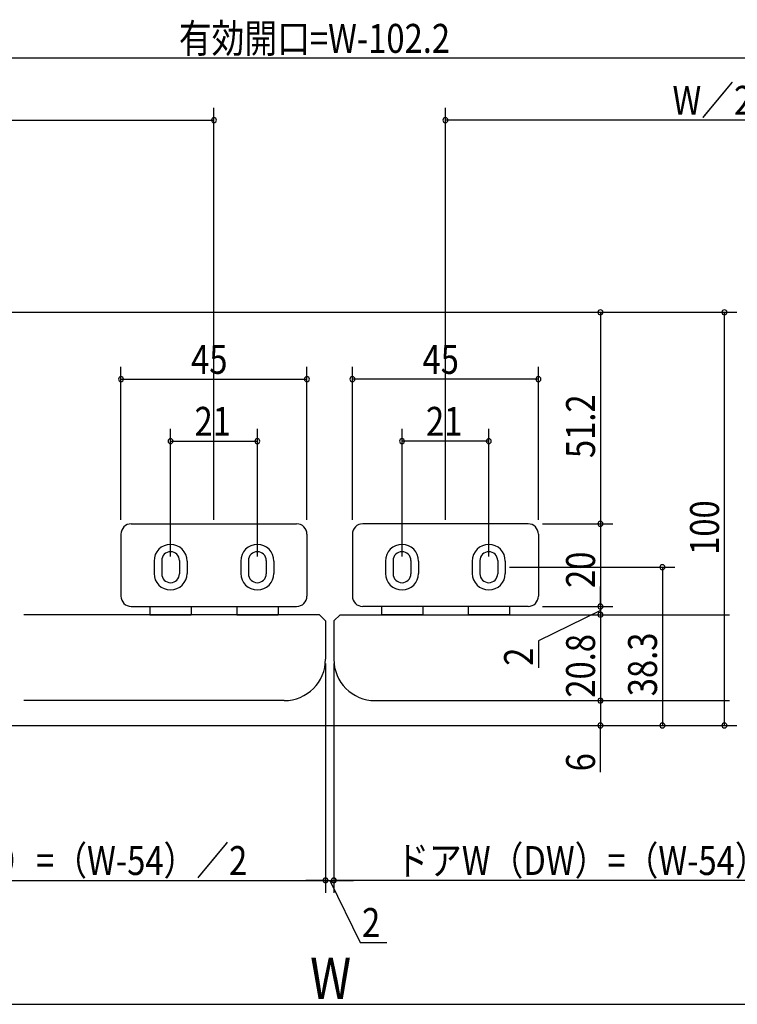
# Model space of a CAD drawing. Extents: x 19 to 1168, y 16 to 831.
# Drawn here: x 697 to 871, y 209 to 447 of the extents above; entities that cross this region are included whole.
import ezdxf

# ---------------------------------------------------------------- set-up
doc = ezdxf.new("R2010")
doc.units = 0
for name, color, linetype in [('KI1', 7, 'CONTINUOUS'), ('KI2', 4, 'CONTINUOUS'), ('SU', 3, 'CONTINUOUS')]:
    doc.layers.add(name, color=color, linetype=linetype)
doc.styles.get("Standard").update_dxf_attribs({"font": 'romans.shx', "width": 0.83, "bigfont": 'extfont.shx'})

msp = doc.modelspace()

# ---------------------------------------------------------------- linework, layer by layer
at = {"layer": 'KI1'}
for p, q in [((770, 303.05), (698.5, 303.05)), ((771.5, 301.55), (770, 303.05)), ((773.5, 301.55), (775, 303.05)), ((775, 303.05), (869.25, 303.05)), ((771.5, 301.55), (771.5, 292.25)), ((773.5, 301.55), (773.5, 292.25)), ((761.5, 282.25), (698.5, 282.25)), ((783.5, 282.25), (869.25, 282.25))]:
    msp.add_line(p, q, dxfattribs=at)
for centre, start, end in [((761.5, 292.25), 270, 0), ((783.5, 292.25), 180, 270)]:
    msp.add_arc(centre, 10, start, end, dxfattribs=at)
at = {"layer": 'KI2'}
for p, q in [((724.5, 325.05), (764.5, 325.05)), ((820.5, 325.05), (780.5, 325.05)), ((722, 322.55), (722, 307.55)), ((767, 322.55), (767, 307.55)), ((778, 322.55), (778, 307.55)), ((823, 322.55), (823, 307.55)), ((730, 316.05), (730, 313.05)), ((731.85, 316.15), (731.85, 312.95)), ((736.15, 316.15), (736.15, 312.95)), ((738, 316.05), (738, 313.05)), ((751, 316.05), (751, 313.05)), ((752.85, 316.15), (752.85, 312.95)), ((757.15, 316.15), (757.15, 312.95)), ((759, 316.05), (759, 313.05)), ((786, 316.05), (786, 313.05)), ((787.85, 316.15), (787.85, 312.95)), ((792.15, 316.15), (792.15, 312.95)), ((794, 316.05), (794, 313.05)), ((807, 316.05), (807, 313.05)), ((808.85, 316.15), (808.85, 312.95)), ((813.15, 316.15), (813.15, 312.95)), ((815, 316.05), (815, 313.05)), ((724.5, 305.05), (764.5, 305.05)), ((729, 305.05), (729, 303.05)), ((729, 303.05), (739, 303.05)), ((739, 305.05), (739, 303.05)), ((750, 305.05), (750, 303.05)), ((750, 303.05), (760, 303.05)), ((760, 305.05), (760, 303.05)), ((820.5, 305.05), (780.5, 305.05)), ((785, 305.05), (785, 303.05)), ((795, 303.05), (785, 303.05)), ((795, 305.05), (795, 303.05)), ((806, 305.05), (806, 303.05)), ((816, 303.05), (806, 303.05)), ((816, 305.05), (816, 303.05))]:
    msp.add_line(p, q, dxfattribs=at)
for centre, radius, start, end in [((724.5, 322.55), 2.5, 90, 180), ((764.5, 322.55), 2.5, 0, 90), ((780.5, 322.55), 2.5, 90, 180), ((820.5, 322.55), 2.5, 0, 90), ((734, 316.05), 4, 0, 180), ((755, 316.05), 4, 0, 180), ((790, 316.05), 4, 0, 180), ((811, 316.05), 4, 0, 180), ((734, 316.15), 2.15, 0, 180), ((755, 316.15), 2.15, 0, 180), ((790, 316.15), 2.15, 0, 180), ((811, 316.15), 2.15, 0, 180), ((734, 313.05), 4, 180, 0), ((734, 312.95), 2.15, 180, 0), ((755, 313.05), 4, 180, 0), ((755, 312.95), 2.15, 180, 0), ((790, 313.05), 4, 180, 0), ((790, 312.95), 2.15, 180, 0), ((811, 313.05), 4, 180, 0), ((811, 312.95), 2.15, 180, 0), ((724.5, 307.55), 2.5, 180, 270), ((764.5, 307.55), 2.5, 270, 0), ((780.5, 307.55), 2.5, 180, 270), ((820.5, 307.55), 2.5, 270, 0)]:
    msp.add_arc(centre, radius, start, end, dxfattribs=at)
at = {"layer": 'SU'}
for p, q in [((896.45, 437.75), (648.55, 437.75)), ((744.5, 326.05), (744.5, 425.75)), ((800.5, 326.05), (800.5, 425.75)), ((597.5, 422.75), (744.5, 422.75)), ((947.5, 422.75), (800.5, 422.75)), ((622.5, 376.25), (871, 376.25)), ((838, 376.25), (838, 325.05)), ((868, 276.25), (868, 376.25)), ((722, 326.05), (722, 363.05)), ((767, 326.05), (767, 363.05)), ((778, 326.05), (778, 363.05)), ((823, 326.05), (823, 363.05)), ((722, 360.05), (767, 360.05)), ((823, 360.05), (778, 360.05)), ((734, 317.15), (734, 348.05)), ((755, 317.15), (755, 348.05)), ((790, 317.15), (790, 348.05)), ((811, 317.15), (811, 348.05)), ((734, 345.05), (755, 345.05)), ((811, 345.05), (790, 345.05)), ((824, 325.05), (841, 325.05)), ((838, 325.05), (838, 305.05)), ((816, 314.55), (856, 314.55)), ((853, 314.55), (853, 276.25)), ((838, 305.05), (838, 309.85)), ((776, 303.05), (841, 303.05)), ((838, 304.05), (823, 296.69)), ((824, 305.05), (841, 305.05)), ((838, 305.05), (838, 303.05)), ((838, 305.05), (838, 303.05)), ((838, 303.05), (838, 282.25)), ((838, 303.05), (838, 298.25)), ((823, 296.69), (823, 290.22)), ((771.5, 291.25), (771.5, 235.75)), ((773.5, 291.25), (773.5, 235.75)), ((784.5, 282.25), (841, 282.25)), ((838, 282.25), (838, 276.25)), ((622.5, 276.25), (871, 276.25)), ((838, 264.94), (838, 276.25)), ((623.5, 238.75), (771.5, 238.75)), ((771.5, 238.75), (766.7, 238.75)), ((771.5, 238.75), (773.5, 238.75)), ((771.5, 238.75), (773.5, 238.75)), ((772.5, 238.75), (779.86, 223.75)), ((773.5, 238.75), (778.3, 238.75)), ((921.5, 238.75), (773.5, 238.75)), ((779.86, 223.75), (786.33, 223.75)), ((597.5, 208.75), (947.5, 208.75))]:
    msp.add_line(p, q, dxfattribs=at)
for centre, start, end in [((744.5, 422.75), 0, 180), ((744.5, 422.75), 180, 0), ((800.5, 422.75), 0, 180), ((800.5, 422.75), 180, 0), ((838, 376.25), 90, 270), ((838, 376.25), 270, 90), ((868, 376.25), 90, 270), ((868, 376.25), 270, 90), ((722, 360.05), 0, 180), ((722, 360.05), 180, 0), ((767, 360.05), 0, 180), ((767, 360.05), 180, 0), ((778, 360.05), 0, 180), ((778, 360.05), 180, 0), ((823, 360.05), 0, 180), ((823, 360.05), 180, 0), ((734, 345.05), 0, 180), ((755, 345.05), 0, 180), ((790, 345.05), 0, 180), ((811, 345.05), 0, 180), ((734, 345.05), 180, 0), ((755, 345.05), 180, 0), ((790, 345.05), 180, 0), ((811, 345.05), 180, 0), ((838, 325.05), 90, 270), ((838, 325.05), 270, 90), ((853, 314.55), 90, 270), ((853, 314.55), 270, 90), ((838, 305.05), 90, 270), ((838, 305.05), 270, 90), ((838, 303.05), 90, 270), ((838, 303.05), 270, 90), ((838, 282.25), 90, 270), ((838, 282.25), 270, 90), ((838, 276.25), 90, 270), ((838, 276.25), 270, 90), ((853, 276.25), 90, 270), ((853, 276.25), 270, 90), ((868, 276.25), 90, 270), ((868, 276.25), 270, 90), ((771.5, 238.75), 0, 180), ((771.5, 238.75), 180, 0), ((773.5, 238.75), 0, 180), ((773.5, 238.75), 180, 0)]:
    msp.add_arc(centre, 0.6, start, end, dxfattribs=at)

# ---------------------------------------------------------------- texts
at = {"layer": 'SU', "width": 0.83}
for s, height, p in [('有効開口=W-102.2', 7, (736.01, 439.05)), ('W／2-28', 7, (855.44, 424.05)), ('45', 7, (738.97, 361.35)), ('45', 7, (794.97, 361.35)), ('21', 7, (739.8, 346.35)), ('21', 7, (795.8, 346.35)), ('ドアW（DW）=（W-54）／2', 7, (650.39, 240.05)), ('ドアW（DW）=（W-54）／2', 7, (788.62, 240.05)), ('2', 7, (780.33, 225.05)), ('W', 10, (767.76, 210.05))]:
    msp.add_text(s, height=height, dxfattribs=at).set_placement(p)
for s, p in [('51.2', (836.7, 340.97)), ('100', (866.7, 317.54)), ('20', (836.7, 309.52)), ('20.8', (836.7, 282.97)), ('38.3', (851.7, 283.32)), ('2', (821.7, 290.69)), ('6', (836.7, 265.14))]:
    msp.add_text(s, height=7, rotation=90, dxfattribs=at).set_placement(p)

doc.saveas('drawing.dxf')
